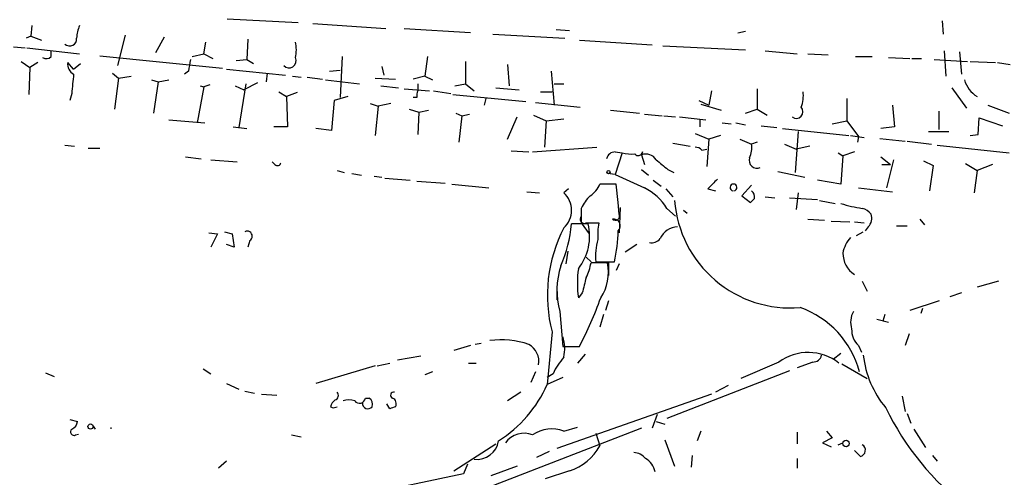
# Model space of a CAD drawing. Extents: x 8 to 969, y 18 to 895.
# Drawn here: x 230 to 316, y 238 to 277 of the extents above; entities that cross this region are included whole.
import ezdxf

# ---------------------------------------------------------------- set-up
doc = ezdxf.new("R2010")
doc.units = 0
doc.header["$MEASUREMENT"] = 0
doc.layers.add('MAIN', color=5, linetype='CONTINUOUS')

msp = doc.modelspace()

# ---------------------------------------------------------------- linework, layer by layer
at = {"layer": 'MAIN'}
for p, q in [((230.886, 276.9446), (230.8013, 276.0133)), ((247.904, 277.5373), (254.0847, 277.1986)), ((255.3547, 277.114), (261.7047, 276.6906)), ((310.134, 277.368), (310.2187, 276.1826)), ((239.014, 276.098), (238.3367, 273.4733)), ((263.3133, 276.6906), (269.0707, 276.352)), ((271.018, 276.1826), (277.2833, 275.844)), ((276.5213, 276.606), (277.7067, 276.5213)), ((293.0313, 276.4366), (292.354, 276.2673)), ((230.8013, 276.0133), (230.378, 275.844)), ((230.8013, 276.0133), (231.7327, 275.6746)), ((242.4007, 275.9286), (241.6387, 274.574)), ((245.872, 274.4893), (246.0413, 275.5053)), ((249.682, 275.7593), (249.5973, 273.9813)), ((278.5533, 275.6746), (284.9033, 275.2513)), ((229.2773, 275.082), (230.2933, 274.9973)), ((230.4627, 274.9973), (235.0347, 274.4893)), ((232.5793, 274.2353), (232.5793, 274.7433)), ((244.856, 274.2353), (245.872, 274.4893)), ((245.872, 274.4893), (246.634, 274.066)), ((285.8347, 275.1666), (293.0313, 274.828)), ((294.7247, 274.7433), (297.5187, 274.4893)), ((298.45, 274.4893), (300.228, 274.4046)), ((310.3033, 274.7433), (310.4727, 272.542)), ((311.658, 274.6586), (311.8273, 272.7113)), ((229.9547, 273.812), (230.7167, 273.304)), ((231.394, 273.7273), (230.7167, 273.304)), ((234.5267, 273.1346), (234.0187, 273.7273)), ((234.5267, 273.1346), (235.1193, 273.6426)), ((236.8127, 274.32), (247.4807, 273.2193)), ((248.666, 273.8966), (249.5973, 273.9813)), ((249.5973, 273.9813), (250.19, 273.6426)), ((257.8947, 274.2353), (257.7253, 270.6793)), ((265.3453, 274.2353), (265.0913, 272.542)), ((268.6473, 273.812), (268.6473, 271.8646)), ((272.288, 273.558), (272.4573, 271.6953)), ((302.5987, 274.2353), (304.038, 274.2353)), ((305.4773, 274.1506), (307.34, 274.066)), ((307.5093, 274.066), (308.356, 274.066)), ((309.4567, 273.9813), (312.3353, 273.812)), ((312.5893, 273.812), (314.7907, 273.7273)), ((314.96, 273.7273), (316.0607, 273.558)), ((230.7167, 273.304), (230.632, 270.9333)), ((237.9133, 272.796), (238.4213, 272.3726)), ((244.5173, 272.9653), (244.1787, 272.7113)), ((247.8193, 273.1346), (252.984, 272.6266)), ((251.3753, 272.796), (251.2907, 272.034)), ((256.794, 272.9653), (257.7253, 273.05)), ((261.366, 273.3886), (261.5353, 272.6266)), ((276.098, 272.9653), (276.352, 270.002)), ((238.4213, 272.3726), (238.0827, 269.6633)), ((238.4213, 272.3726), (239.522, 272.542)), ((241.3, 272.2033), (241.8927, 272.034)), ((241.8927, 272.034), (241.4693, 269.3246)), ((241.8927, 272.034), (242.824, 272.2033)), ((246.38, 271.78), (245.872, 271.6106)), ((249.5127, 271.8646), (248.92, 268.0546)), ((250.5287, 271.9493), (249.3433, 271.3566)), ((253.5767, 272.542), (254.3387, 272.4573)), ((254.8467, 272.4573), (256.2013, 272.288)), ((256.4553, 272.2033), (259.4187, 271.8646)), ((260.7733, 272.3726), (262.5513, 272.288)), ((265.0913, 272.542), (264.0753, 272.288)), ((264.4987, 271.8646), (264.4987, 271.272)), ((265.0913, 272.542), (265.7687, 272.2033)), ((267.716, 271.6953), (268.6473, 271.8646)), ((268.6473, 271.8646), (269.4093, 271.272)), ((276.352, 271.8646), (277.1987, 271.8646)), ((234.3573, 271.018), (234.188, 270.4253)), ((245.872, 271.6106), (245.2793, 268.478)), ((245.5333, 271.6953), (245.872, 271.6106)), ((248.5813, 271.6953), (249.3433, 271.3566)), ((252.3913, 271.1873), (253.0687, 270.764)), ((254, 271.1026), (253.0687, 270.764)), ((261.2813, 271.6953), (262.8053, 271.526)), ((263.3133, 271.4413), (265.5147, 271.272)), ((265.8533, 271.272), (267.3773, 271.018)), ((267.5467, 270.9333), (273.8967, 270.3406)), ((271.272, 271.526), (273.304, 271.3566)), ((275.1667, 271.1873), (276.1827, 271.1873)), ((290.068, 271.272), (289.814, 270.002)), ((294.0473, 271.4413), (294.0473, 269.6633)), ((310.9807, 271.526), (312.2507, 269.748)), ((253.0687, 270.764), (253.1533, 268.1393)), ((257.2173, 270.4253), (256.9633, 267.8006)), ((258.4027, 270.764), (257.2173, 270.4253)), ((260.35, 270.1713), (261.0273, 269.9173)), ((262.128, 270.1713), (261.0273, 269.9173)), ((264.414, 270.6793), (264.0753, 270.6793)), ((270.4253, 270.5946), (270.256, 270.002)), ((274.7433, 270.256), (278.638, 269.8326)), ((288.9673, 270.4253), (289.814, 270.002)), ((289.1367, 270.0866), (290.9147, 269.5786)), ((301.8367, 270.5946), (301.8367, 268.6473)), ((261.0273, 269.9173), (260.7733, 267.3773)), ((263.7367, 269.6633), (264.5833, 269.4093)), ((264.5833, 269.4093), (264.4987, 267.462)), ((264.5833, 269.4093), (265.43, 269.5786)), ((267.8007, 269.3246), (268.3087, 269.0706)), ((268.3087, 269.0706), (268.986, 269.24)), ((281.2627, 269.5786), (283.8027, 269.3246)), ((284.226, 269.24), (285.75, 269.0706)), ((293.0313, 269.3246), (294.0473, 269.6633)), ((294.0473, 269.6633), (294.894, 269.1553)), ((305.816, 270.002), (305.9853, 268.1393)), ((309.88, 267.8853), (309.88, 269.494)), ((314.1133, 270.002), (315.976, 269.3246)), ((242.824, 268.732), (245.9567, 268.478)), ((268.3087, 269.0706), (268.0547, 266.7846)), ((272.288, 267.0386), (273.1347, 268.986)), ((274.574, 269.1553), (275.6747, 268.6473)), ((275.6747, 268.6473), (275.5053, 266.3613)), ((275.6747, 268.6473), (277.1987, 268.8166)), ((285.9193, 269.0706), (286.9353, 268.986)), ((287.274, 268.986), (289.56, 268.732)), ((289.052, 268.732), (289.052, 268.1393)), ((290.9993, 268.478), (291.7613, 268.3933)), ((292.1847, 268.478), (293.0313, 268.3086)), ((300.5667, 268.3933), (301.8367, 268.6473)), ((301.8367, 268.6473), (302.8527, 267.2926)), ((313.2667, 267.462), (313.3513, 268.9013)), ((313.3513, 268.9013), (315.3833, 268.224)), ((248.412, 268.1393), (249.5973, 267.97)), ((253.1533, 268.1393), (251.968, 268.1393)), ((256.9633, 267.8006), (255.6087, 267.97)), ((288.6287, 267.5466), (289.814, 267.0386)), ((294.386, 268.224), (295.7407, 268.0546)), ((296.2487, 267.97), (302.006, 267.3773)), ((297.6033, 267.716), (297.3493, 264.16)), ((305.9853, 268.1393), (304.8, 267.97)), ((308.9487, 267.716), (310.7267, 267.716)), ((286.6813, 266.7), (288.2053, 266.446)), ((289.814, 267.0386), (289.6447, 264.668)), ((290.83, 267.3773), (289.814, 267.0386)), ((292.5233, 267.0386), (293.5393, 266.6153)), ((294.0473, 266.7846), (293.5393, 266.6153)), ((296.418, 266.6153), (297.434, 266.192)), ((302.1753, 267.3773), (303.3607, 267.208)), ((302.8527, 267.2926), (302.768, 266.7846)), ((304.7153, 267.1233), (306.9167, 266.8693)), ((307.086, 266.8693), (309.2027, 266.6153)), ((312.5893, 267.3773), (313.2667, 267.462)), ((233.7647, 266.5306), (234.6113, 266.446)), ((235.7967, 266.2766), (236.8127, 266.2766)), ((272.6267, 266.0226), (274.1507, 265.938)), ((274.4893, 265.938), (280.0773, 266.3613)), ((281.686, 265.938), (282.2787, 265.8533)), ((282.2787, 265.8533), (281.686, 263.9906)), ((284.0567, 265.938), (283.972, 265.684)), ((289.2213, 266.1073), (289.6447, 266.192)), ((298.6193, 266.446), (297.434, 266.192)), ((301.0747, 265.8533), (301.498, 265.5993)), ((302.514, 265.938), (301.498, 265.5993)), ((309.7107, 266.5306), (315.976, 265.8533)), ((244.2633, 265.5146), (245.618, 265.3453)), ((246.4647, 265.2606), (248.7507, 265.0913)), ((252.0527, 264.8373), (251.7987, 265.0913)), ((283.972, 265.684), (284.226, 264.8373)), ((301.498, 265.5993), (301.3287, 263.144)), ((304.8, 265.5146), (305.6467, 264.8373)), ((305.9007, 265.2606), (305.308, 262.8053)), ((308.5253, 265.176), (309.372, 264.7526)), ((312.166, 264.922), (313.182, 264.3293)), ((257.4713, 264.3293), (258.064, 264.16)), ((258.7413, 264.0753), (259.588, 263.906)), ((281.686, 263.9906), (281.0087, 264.0753)), ((283.972, 264.414), (284.5647, 263.906)), ((286.258, 264.414), (286.766, 264.16)), ((295.8253, 264.2446), (298.196, 263.7366)), ((304.8847, 264.8373), (305.6467, 264.8373)), ((309.372, 264.7526), (309.0333, 262.5513)), ((313.182, 264.3293), (312.928, 262.382)), ((314.5367, 264.8373), (313.182, 264.3293)), ((260.6887, 263.8213), (261.366, 263.7366)), ((261.62, 263.652), (263.8213, 263.4826)), ((264.414, 263.398), (266.8693, 263.2286)), ((284.988, 263.4826), (285.6653, 262.9746)), ((301.3287, 263.144), (299.2967, 263.4826)), ((267.462, 263.144), (270.6793, 262.8053)), ((273.9813, 262.4666), (275.082, 262.382)), ((277.622, 262.7206), (277.1987, 262.382)), ((281.7707, 263.144), (280.3313, 263.144)), ((281.94, 261.5353), (281.7707, 263.144)), ((286.0887, 262.7206), (286.6813, 262.0433)), ((289.7293, 262.7206), (290.4067, 262.5513)), ((293.5393, 263.0593), (292.6927, 262.128)), ((297.6033, 262.382), (297.434, 260.9426)), ((302.8527, 262.8053), (305.816, 262.4666)), ((282.0247, 260.5193), (281.94, 261.5353)), ((292.6927, 262.128), (293.4547, 261.5353)), ((294.7247, 262.0433), (295.5713, 261.9586)), ((296.8413, 261.9586), (299.2967, 261.7893)), ((299.466, 261.7046), (300.8207, 261.4506)), ((278.7227, 261.0273), (278.7227, 260.35)), ((278.7227, 261.0273), (278.7227, 259.7573)), ((282.1093, 261.112), (282.0247, 258.9106)), ((286.1733, 261.0273), (286.9353, 260.35)), ((287.6127, 260.858), (287.9513, 260.604)), ((278.7227, 259.7573), (279.4, 258.826)), ((279.146, 259.7573), (280.2467, 259.7573)), ((298.45, 260.096), (299.8893, 260.0113)), ((300.482, 259.9266), (302.0907, 259.842)), ((302.514, 259.842), (303.3607, 259.7573)), ((308.1867, 260.096), (308.61, 259.588)), ((246.2953, 258.9106), (247.0573, 258.826)), ((247.65, 258.9953), (248.3273, 258.826)), ((279.3153, 259.6726), (277.876, 259.6726)), ((302.6833, 258.6566), (303.276, 258.9953)), ((303.6993, 259.4186), (303.4453, 259.08)), ((306.1547, 259.5033), (307.086, 259.5033)), ((247.0573, 258.826), (246.4647, 257.6406)), ((248.3273, 258.826), (248.4967, 257.6406)), ((249.8513, 258.2333), (249.682, 257.6406)), ((248.4967, 257.6406), (247.8193, 257.8946)), ((277.5373, 257.302), (277.368, 256.2013)), ((283.5487, 257.8946), (282.5327, 257.2173)), ((279.146, 256.794), (279.5693, 256.3706)), ((279.9927, 256.3706), (281.6013, 256.3706)), ((281.0087, 256.286), (279.5693, 256.286)), ((281.0933, 256.286), (281.0933, 255.1853)), ((282.0247, 256.2013), (281.7707, 255.6086)), ((303.1913, 254.6773), (303.6147, 253.8306)), ((315.0447, 254.6773), (313.182, 254.1693)), ((276.606, 254.0846), (276.606, 253.0686)), ((278.8073, 253.6613), (278.4687, 253.238)), ((281.0933, 252.984), (280.8393, 252.1373)), ((309.88, 252.984), (307.34, 252.1373)), ((311.8273, 253.6613), (310.8113, 253.3226)), ((276.86, 252.0526), (277.114, 249.0046)), ((308.4407, 252.3066), (308.2713, 251.8833)), ((280.67, 251.7986), (280.3313, 250.698)), ((304.4613, 251.3753), (305.4773, 251.1213)), ((305.1387, 251.7986), (304.9693, 251.206)), ((276.1827, 250.2746), (275.7593, 245.7026)), ((307.2553, 250.1053), (306.9167, 249.0893)), ((269.0707, 249.0893), (267.6313, 248.666)), ((270.002, 249.2586), (269.494, 249.174)), ((277.114, 249.0046), (278.5533, 249.0046)), ((302.8527, 249.0893), (303.1067, 248.4966)), ((264.7527, 248.158), (262.7207, 247.8193)), ((279.0613, 248.3273), (278.384, 247.5653)), ((300.6513, 247.904), (301.3287, 248.412)), ((245.7873, 247.0573), (246.4647, 246.634)), ((260.7733, 247.3113), (255.6087, 245.7873)), ((260.9427, 247.3113), (262.0433, 247.5653)), ((268.9013, 247.5653), (269.5787, 247.5653)), ((295.91, 247.65), (292.608, 246.2106)), ((298.8733, 247.65), (297.5187, 247.142)), ((301.4133, 247.4806), (303.6147, 246.2106)), ((232.0713, 246.7186), (232.8333, 246.38)), ((265.7687, 246.8033), (265.0913, 246.5493)), ((274.7433, 246.8033), (274.32, 245.872)), ((276.2673, 246.634), (275.7593, 246.2953)), ((277.114, 246.2953), (275.7593, 245.7026)), ((296.8413, 246.888), (286.1733, 242.7393)), ((247.8193, 245.7873), (248.92, 245.2793)), ((291.5073, 245.618), (290.4067, 245.0253)), ((249.428, 245.11), (250.2747, 244.9406)), ((250.8673, 244.856), (252.222, 244.7713)), ((259.9267, 244.5173), (260.2653, 244.5173)), ((273.4733, 245.0253), (272.288, 244.2633)), ((290.068, 244.856), (276.606, 240.1146)), ((306.6627, 244.6866), (306.9167, 243.332)), ((256.8787, 243.7553), (257.1327, 243.6706)), ((257.1327, 243.6706), (257.4713, 243.7553)), ((262.0433, 243.586), (261.7893, 244.0093)), ((234.188, 242.6546), (234.8653, 242.4853)), ((285.3267, 243.078), (284.9033, 241.8926)), ((307.086, 243.1626), (307.4247, 242.316)), ((236.22, 242.062), (236.3893, 241.808)), ((283.972, 241.8926), (257.2173, 231.5633)), ((277.1987, 241.6386), (278.384, 241.9773)), ((285.242, 242.4853), (286.004, 242.2313)), ((307.6787, 241.808), (308.6947, 240.1993)), ((234.696, 241.3), (234.95, 241.3846)), ((253.492, 241.3), (254.3387, 241.1306)), ((279.9927, 241.4693), (280.3313, 240.3686)), ((289.1367, 241.6386), (288.798, 240.792)), ((297.5187, 241.554), (297.5187, 240.538)), ((300.5667, 241.046), (299.72, 240.6226)), ((300.0587, 241.6386), (300.5667, 241.046)), ((267.6313, 238.1673), (271.272, 240.538)), ((286.004, 240.8766), (286.8507, 238.5906)), ((299.72, 240.6226), (300.482, 240.284)), ((301.0747, 240.4533), (301.498, 240.6226)), ((275.9287, 239.8606), (274.828, 239.3526)), ((288.3747, 239.522), (288.29, 238.506)), ((297.5187, 239.268), (297.5187, 238.4213)), ((303.022, 239.4373), (302.514, 239.9453)), ((309.2873, 239.522), (309.7107, 239.014)), ((247.8193, 239.014), (247.142, 238.4213)), ((268.8167, 238.76), (268.478, 237.9133)), ((273.1347, 238.5906), (270.8487, 237.744)), ((268.478, 237.9133), (259.6727, 236.0506)), ((277.7067, 238.1673), (275.59, 237.49))]:
    msp.add_line(p, q, dxfattribs=at)
for centre, radius in [((281.0933, 264.1882), 0.1411), ((235.9942, 242.0338), 0.2275), ((301.7701, 240.5562), 0.2801)]:
    msp.add_circle(centre, radius, dxfattribs=at)
for centre, radius, start, end in [((237.929, 275.697), 3.1517, 156.681342, 177.326695), ((234.188, 275.7593), 0.5987, 225, 8.132809), ((251.1614, 274.828), 2.7539, 345.760402, 14.237581), ((232.1439, 274.6826), 0.6243, 238.453829, 314.227622), ((234.9497, 273.5578), 0.9463, 169.681615, 243.448488), ((498.6018, 231.1233), 257.5067, 170.419421, 170.648604), ((253.2803, 273.8755), 0.6153, 220.821491, 26.556723), ((276.6036, 267.6467), 42.3806, 173.136593, 175.437404), ((314.5295, 272.9351), 2.5552, 196.642115, 238.174064), ((265.3443, 270.8488), 0.9456, 153.413271, 190.325982), ((295.5721, 270.8063), 2.484, 336.921649, 8.822973), ((297.448, 269.4347), 0.5708, 231.830933, 44.190872), ((291.6763, 266.2767), 1.8935, 333.439008, 10.301057), ((281.6508, 265.1971), 0.7418, 87.279935, 168.474956), ((283.0831, 269.1124), 3.3569, 256.135551, 275.062153), ((283.6799, 266.0057), 0.3829, 218.264816, 349.814291), ((284.3529, 264.7102), 1.0456, 31.759702, 111.362857), ((288.5693, 265.4043), 0.9588, 47.155503, 86.448267), ((252.2644, 265.049), 0.2993, 225, 351.856362), ((497.3998, 518.8371), 330.6236, 230.082061, 230.311244), ((294.0288, 265.2191), 0.6917, 162.248702, 293.199678), ((579.2852, 898.407), 700.7492, 244.869136, 245.0983155), ((501.8275, 51.4691), 299.354, 134.885409, 135.114591), ((275.8279, 260.858), 2.0498, 311.970591, 48.029409), ((278.5457, 263.7711), 1.8925, 299.747134, 340.648803), ((281.9934, 258.4048), 4.9345, 32.104462, 63.098976), ((291.973, 262.8474), 0.2991, 278.130102, 261.869898), ((293.1703, 262.0266), 0.6414, 346.236736, 54.882851), ((282.2028, 259.4322), 3.8282, 135.236002, 155.375698), ((296.9421, 262.4781), 10.121, 184.383118, 274.707414), ((208.9365, 346.3671), 119.7487, 314.893901, 315.12305), ((304.8727, 272.7354), 11.8282, 252.565064, 261.82763), ((302.8105, 259.6307), 1.4476, 37.867347, 74.748353), ((278.9936, 260.096), 0.3714, 136.844093, 294.225635), ((285.9555, 258.6992), 5.806, 169.499646, 183.764514), ((281.686, 260.3669), 0.3714, 226.844093, 24.225635), ((281.5354, 259.5127), 0.5924, 313.077861, 100.052242), ((302.9879, 260.1624), 1.0293, 313.724521, 20.288916), ((249.6397, 258.6143), 0.4359, 299.046943, 119.058434), ((288.4899, 253.481), 12.7181, 152.599209, 194.602679), ((266.4444, 260.6575), 11.4739, 336.22597, 355.075789), ((274.9341, 258.5857), 4.514, 321.538222, 13.932807), ((269.123, 259.3064), 12.819, 346.760657, 358.98803), ((287.1893, 257.6408), 1.7798, 92.724474, 154.658724), ((285.098, 256.9078), 5.1335, 164.055524, 186.006786), ((284.8611, 258.9318), 0.8932, 256.284224, 323.668918), ((304.0378, 256.7095), 2.5748, 136.332878, 170.542068), ((303.7124, 257.1321), 2.2144, 179.987063, 237.235702), ((283.413, 253.9037), 6.8094, 161.786962, 195.773994), ((287.568, 254.508), 9.1875, 172.054489, 187.945512), ((275.4194, 256.9636), 4.2049, 332.40748, 350.72652), ((277.0109, 255.4818), 4.0779, 326.617006, 11.37386), ((617.6337, 169.6681), 349.0819, 165.848158, 166.077353), ((250.5566, 263.8497), 31.689, 332.065469, 340.435351), ((295.0924, 244.7335), 8.1133, 14.780118, 70.709487), ((303.9958, 251.1072), 1.8297, 148.888556, 198.434949), ((304.1559, 250.4676), 1.8969, 178.157162, 226.604247), ((271.8207, 242.9754), 6.6221, 69.399195, 99.182104), ((274.0145, 248.8126), 3.2689, 346.928792, 18.526957), ((273.3616, 247.7077), 1.6651, 349.211034, 61.712761), ((281.9759, 243.9609), 6.3034, 139.276847, 154.908261), ((298.4782, 244.108), 4.3751, 52.206796, 125.944763), ((298.9087, 248.3907), 0.7415, 267.263766, 348.479439), ((311.9409, 249.2324), 8.7212, 186.516706, 219.62287), ((265.493, 250.2729), 11.2376, 302.469902, 336.002568), ((257.9786, 243.4173), 1.1506, 126.016391, 162.917772), ((257.1609, 244.7431), 0.4195, 289.652905, 42.275526), ((258.4873, 242.7822), 1.5658, 71.068631, 108.931369), ((259.4078, 244.5853), 0.5233, 217.975814, 352.534135), ((259.8842, 243.9669), 0.6695, 341.573171, 55.301057), ((262.382, 244.7713), 0.2678, 71.558284, 251.558284), ((262.0432, 244.0093), 0.568, 333.43946, 63.425927), ((260.151, 244.0622), 0.4794, 176.196261, 320.195959), ((304.6198, 116.6783), 133.8593, 108.316987, 108.546184), ((327.3686, 254.4706), 24.6385, 205.997942, 232.399237), ((234.5614, 241.5771), 0.3082, 131.474509, 295.907942), ((234.0552, 242.5638), 0.8139, 291.787031, 354.465227), ((237.7863, 241.6049), 0.2908, 81.616341, 98.364166), ((237.7864, 242.3186), 0.4281, 264.316041, 275.670641), ((276.1667, 238.8872), 2.9386, 69.439847, 124.80737), ((273.7297, 239.4715), 1.98, 67.440903, 144.45324), ((269.617, 241.1069), 1.9348, 263.837384, 350.633099), ((276.1305, 242.7119), 4.8102, 289.12804, 330.846247), ((302.9035, 239.9792), 0.5546, 282.334988, 58.740368), ((283.1957, 238.308), 1.4713, 40.728008, 86.141889), ((283.3797, 237.7081), 1.8166, 11.896942, 59.169848)]:
    msp.add_arc(centre, radius, start, end, dxfattribs=at)

doc.saveas('drawing.dxf')
